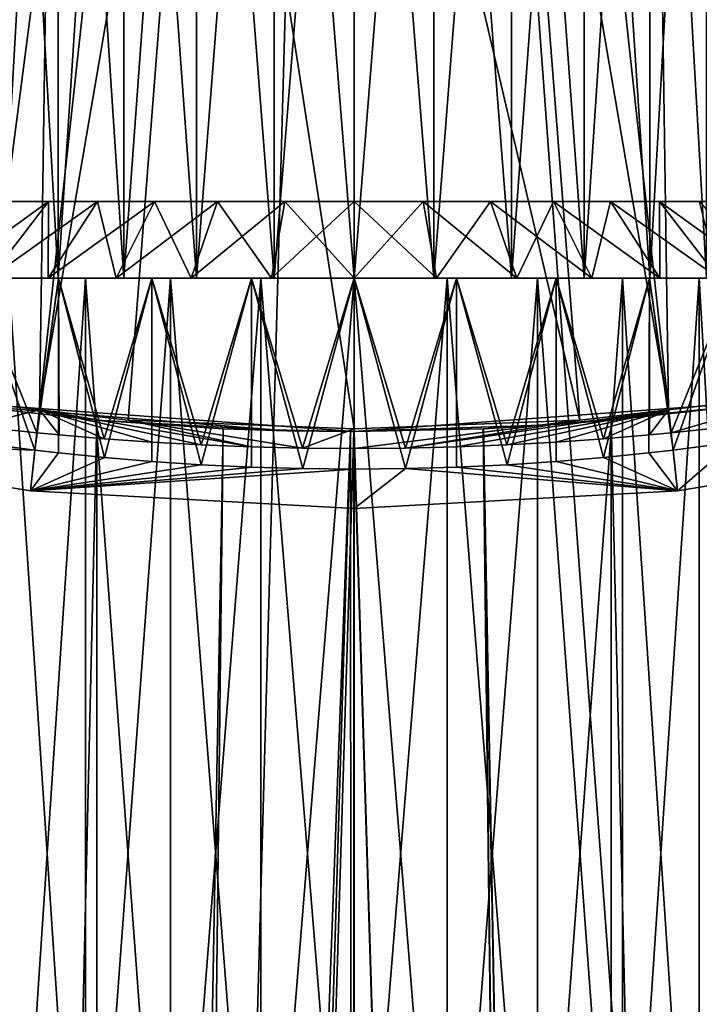
# Model space of a CAD drawing. Extents: x -25 to 25, y -112 to 25.
# Drawn here: x -2 to 2, y -23 to -16 of the extents above; entities that cross this region are included whole.
import ezdxf

# ---------------------------------------------------------------- set-up
doc = ezdxf.new("R2010")
doc.units = 0
for name, color, linetype in [('L1', 7, 'CONTINUOUS'), ('L2', 7, 'CONTINUOUS'), ('L3', 7, 'CONTINUOUS'), ('L4', 7, 'CONTINUOUS'), ('L5', 7, 'CONTINUOUS')]:
    doc.layers.add(name, color=color, linetype=linetype)

msp = doc.modelspace()

# ---------------------------------------------------------------- linework, layer by layer
at = {"layer": 'L1', "color": 7}
for points in [[(-2.605737, -18.82047, -10.70846), (-2.718719, -63.4519, -10.74089), (-1.675705, -18.92596, -10.49661)], [(-2.718719, -63.4519, -29.25911), (-2.605737, -18.82047, -29.29154), (-1.675705, -18.92596, -29.50339)], [(-2.605737, -18.82047, -10.70846), (-1.675705, -18.92596, -10.49661), (-0.437426, -18.99496, -20.01833)], [(-0.437426, -18.99496, -20.01833), (-1.675705, -18.92596, -29.50339), (-2.605737, -18.82047, -29.29154)], [(-0.437426, -18.99496, -20.01833), (-2.605737, -18.82047, -29.29154), (-2.605737, -18.82047, -10.70846)], [(1.283189, -18.95662, -19.82754), (1.675705, -18.92596, -10.49661), (2.560561, -18.82667, -10.69591)], [(2.560561, -18.82667, -10.69591), (2.560561, -18.82667, -29.30409), (1.283189, -18.95662, -19.82754)], [(1.283189, -18.95662, -19.82754), (2.560561, -18.82667, -29.30409), (1.675705, -18.92596, -29.50339)], [(1.675705, -18.92596, -10.49661), (2.718719, -63.4519, -10.74089), (2.560561, -18.82667, -10.69591)], [(2.718719, -63.4519, -29.25911), (1.675705, -18.92596, -29.50339), (2.560561, -18.82667, -29.30409)], [(-1.675705, -18.92596, -10.49661), (-2.718719, -63.4519, -10.74089), (-1.672092, -63.4519, -10.51321)], [(-2.718719, -63.4519, -29.25911), (-1.675705, -18.92596, -29.50339), (-1.672092, -63.4519, -29.48679)], [(-1.675705, -18.92596, -10.49661), (-1.672092, -63.4519, -10.51321), (-0.851844, -18.98089, -10.38767)], [(-1.672092, -63.4519, -29.48679), (-1.675705, -18.92596, -29.50339), (-0.853162, -18.98083, -29.61221)], [(-0.851844, -18.98089, -10.38767), (-0.437426, -18.99496, -20.01833), (-1.675705, -18.92596, -10.49661)], [(-0.853162, -18.98083, -29.61221), (-1.675705, -18.92596, -29.50339), (-0.437426, -18.99496, -20.01833)], [(-1.672092, -63.4519, -29.48679), (-0.853162, -18.98083, -29.61221), (-1.373338, -63.4519, -29.55178)], [(-0.851844, -18.98089, -10.38767), (-1.672092, -63.4519, -10.51321), (-0.0228, -18.99999, -10.35003)], [(-1.373338, -63.4519, -29.55178), (-0.853162, -18.98083, -29.61221), (-0.022788, -18.99949, -29.64899)], [(-0.437426, -18.99496, -20.01833), (-0.022788, -18.99949, -29.64899), (-0.853162, -18.98083, -29.61221)], [(-0.0228, -18.99999, -10.35003), (-0.437426, -18.99496, -20.01833), (-0.851844, -18.98089, -10.38767)], [(-0.0228, -18.99999, -10.35003), (-0.000042, -18.9995, -10.35099), (1.283189, -18.95662, -19.82754)], [(1.283189, -18.95662, -19.82754), (-0.022788, -18.99949, -29.64899), (-0.0228, -18.99999, -10.35003)], [(1.283189, -18.95662, -19.82754), (0, -19, -29.65), (-0.022788, -18.99949, -29.64899)], [(-0.000042, -18.9995, -10.35099), (0.840943, -18.98138, -10.38671), (1.283189, -18.95662, -19.82754)], [(-0.000042, -18.9995, -10.35099), (1.373338, -63.4519, -10.44822), (0.840943, -18.98138, -10.38671)], [(0.845028, -18.9812, -29.61293), (0, -19, -29.65), (1.283189, -18.95662, -19.82754)], [(1.373338, -63.4519, -29.55178), (0, -19, -29.65), (0.845028, -18.9812, -29.61293)], [(0.840943, -18.98138, -10.38671), (1.672092, -63.4519, -10.51321), (1.675705, -18.92596, -10.49661)], [(1.283189, -18.95662, -19.82754), (0.840943, -18.98138, -10.38671), (1.675705, -18.92596, -10.49661)], [(0.840943, -18.98138, -10.38671), (1.373338, -63.4519, -10.44822), (1.672092, -63.4519, -10.51321)], [(1.672092, -63.4519, -29.48679), (0.845028, -18.9812, -29.61293), (1.675705, -18.92596, -29.50339)], [(1.283189, -18.95662, -19.82754), (1.675705, -18.92596, -29.50339), (0.845028, -18.9812, -29.61293)], [(1.373338, -63.4519, -29.55178), (0.845028, -18.9812, -29.61293), (1.672092, -63.4519, -29.48679)], [(1.675705, -18.92596, -10.49661), (1.672092, -63.4519, -10.51321), (2.718719, -63.4519, -10.74089)], [(1.672092, -63.4519, -29.48679), (1.675705, -18.92596, -29.50339), (2.718719, -63.4519, -29.25911)], [(-0.0228, -18.99999, -10.35003), (-1.672092, -63.4519, -10.51321), (-1.373338, -63.4519, -10.44822)], [(-1.373338, -63.4519, -29.55178), (-0.022788, -18.99949, -29.64899), (0, -63.4519, -29.65)], [(-0.0228, -18.99999, -10.35003), (-1.373338, -63.4519, -10.44822), (-0.000042, -18.9995, -10.35099)], [(-1.373338, -63.4519, -10.44822), (0, -63.4519, -10.35), (-0.000042, -18.9995, -10.35099)], [(-0.0228, -18.99999, -10.35003), (-0.022788, -18.99949, -29.64899), (-0.437426, -18.99496, -20.01833)], [(0, -63.4519, -29.65), (-0.022788, -18.99949, -29.64899), (0, -19, -29.65)], [(-0.000042, -18.9995, -10.35099), (0, -63.4519, -10.35), (1.373338, -63.4519, -10.44822)], [(0, -63.4519, -29.65), (0, -19, -29.65), (1.373338, -63.4519, -29.55178)]]:
    msp.add_3dface(points, dxfattribs=at)
at = {"layer": 'L2', "color": 7}
for points in [[(-1.928363, -18, 23.79813), (-1.928363, -11.5, 23.79813), (-2.298133, -11.5, 23.42836)], [(-1.928363, -18, 23.79813), (-2.298133, -11.5, 23.42836), (-2.298133, -18, 23.42836)], [(-2.298133, -18, 19.57164), (-2.298133, -11.5, 19.57164), (-1.928363, -11.5, 19.20187)], [(-2.298133, -18, 19.57164), (-1.928363, -11.5, 19.20187), (-1.928363, -18, 19.20187)], [(-1.5, -18, 24.09808), (-1.5, -11.5, 24.09808), (-1.928363, -11.5, 23.79813)], [(-1.5, -18, 24.09808), (-1.928363, -11.5, 23.79813), (-1.928363, -18, 23.79813)], [(-1.928363, -18, 19.20187), (-1.928363, -11.5, 19.20187), (-1.5, -11.5, 18.90192)], [(-1.928363, -18, 19.20187), (-1.5, -11.5, 18.90192), (-1.5, -18, 18.90192)], [(-1.02606, -18, 24.31908), (-1.02606, -11.5, 24.31908), (-1.5, -11.5, 24.09808)], [(-1.02606, -18, 24.31908), (-1.5, -11.5, 24.09808), (-1.5, -18, 24.09808)], [(-1.5, -18, 18.90192), (-1.5, -11.5, 18.90192), (-1.02606, -11.5, 18.68092)], [(-1.5, -18, 18.90192), (-1.02606, -11.5, 18.68092), (-1.02606, -18, 18.68092)], [(-0.520945, -18, 24.45442), (-0.520945, -11.5, 24.45442), (-1.02606, -11.5, 24.31908)], [(-0.520945, -18, 24.45442), (-1.02606, -11.5, 24.31908), (-1.02606, -18, 24.31908)], [(-1.02606, -18, 18.68092), (-1.02606, -11.5, 18.68092), (-0.520945, -11.5, 18.54558)], [(-1.02606, -18, 18.68092), (-0.520945, -11.5, 18.54558), (-0.520945, -18, 18.54558)], [(0, -18, 24.5), (0, -11.5, 24.5), (-0.520945, -11.5, 24.45442)], [(0, -18, 24.5), (-0.520945, -11.5, 24.45442), (-0.520945, -18, 24.45442)], [(-0.520945, -18, 18.54558), (-0.520945, -11.5, 18.54558), (0, -11.5, 18.5)], [(-0.520945, -18, 18.54558), (0, -11.5, 18.5), (0, -18, 18.5)], [(0.520945, -18, 24.45442), (0.520945, -11.5, 24.45442), (0, -11.5, 24.5)], [(0.520945, -18, 24.45442), (0, -11.5, 24.5), (0, -18, 24.5)], [(0, -18, 18.5), (0, -11.5, 18.5), (0.520945, -11.5, 18.54558)], [(0, -18, 18.5), (0.520945, -11.5, 18.54558), (0.520945, -18, 18.54558)], [(1.02606, -18, 24.31908), (1.02606, -11.5, 24.31908), (0.520945, -11.5, 24.45442)], [(1.02606, -18, 24.31908), (0.520945, -11.5, 24.45442), (0.520945, -18, 24.45442)], [(0.520945, -18, 18.54558), (0.520945, -11.5, 18.54558), (1.02606, -11.5, 18.68092)], [(0.520945, -18, 18.54558), (1.02606, -11.5, 18.68092), (1.02606, -18, 18.68092)], [(1.5, -18, 24.09808), (1.5, -11.5, 24.09808), (1.02606, -11.5, 24.31908)], [(1.5, -18, 24.09808), (1.02606, -11.5, 24.31908), (1.02606, -18, 24.31908)], [(1.02606, -18, 18.68092), (1.02606, -11.5, 18.68092), (1.5, -11.5, 18.90192)], [(1.02606, -18, 18.68092), (1.5, -11.5, 18.90192), (1.5, -18, 18.90192)], [(1.928363, -18, 23.79813), (1.928363, -11.5, 23.79813), (1.5, -11.5, 24.09808)], [(1.928363, -18, 23.79813), (1.5, -11.5, 24.09808), (1.5, -18, 24.09808)], [(1.5, -18, 18.90192), (1.5, -11.5, 18.90192), (1.928363, -11.5, 19.20187)], [(1.5, -18, 18.90192), (1.928363, -11.5, 19.20187), (1.928363, -18, 19.20187)], [(2.298133, -18, 23.42836), (2.298133, -11.5, 23.42836), (1.928363, -11.5, 23.79813)], [(2.298133, -18, 23.42836), (1.928363, -11.5, 23.79813), (1.928363, -18, 23.79813)], [(1.928363, -18, 19.20187), (1.928363, -11.5, 19.20187), (2.298133, -11.5, 19.57164)], [(1.928363, -18, 19.20187), (2.298133, -11.5, 19.57164), (2.298133, -18, 19.57164)], [(-2.298133, -18, 23.42836), (-2.681155, -18, 23.74976), (-1.928363, -18, 23.79813)], [(-1.928363, -18, 23.79813), (-2.681155, -18, 23.74976), (-2.249757, -18, 24.18116)], [(-1.928363, -18, 19.20187), (-2.249757, -18, 18.81884), (-2.298133, -18, 19.57164)], [(-2.249757, -18, 24.18116), (-2.249757, -25.5, 24.18116), (-1.75, -25.5, 24.53109)], [(-2.249757, -18, 24.18116), (-1.75, -25.5, 24.53109), (-1.75, -18, 24.53109)], [(-1.75, -18, 18.46891), (-1.75, -25.5, 18.46891), (-2.249757, -25.5, 18.81884)], [(-1.75, -18, 18.46891), (-2.249757, -25.5, 18.81884), (-2.249757, -18, 18.81884)], [(-1.928363, -18, 23.79813), (-2.249757, -18, 24.18116), (-1.5, -18, 24.09808)], [(-1.5, -18, 24.09808), (-2.249757, -18, 24.18116), (-1.75, -18, 24.53109)], [(-1.928363, -18, 19.20187), (-1.75, -18, 18.46891), (-2.249757, -18, 18.81884)], [(-1.5, -18, 18.90192), (-1.75, -18, 18.46891), (-1.928363, -18, 19.20187)], [(-1.75, -18, 24.53109), (-1.75, -25.5, 24.53109), (-1.19707, -25.5, 24.78892)], [(-1.75, -18, 24.53109), (-1.19707, -25.5, 24.78892), (-1.19707, -18, 24.78892)], [(-1.19707, -18, 18.21108), (-1.19707, -25.5, 18.21108), (-1.75, -25.5, 18.46891)], [(-1.19707, -18, 18.21108), (-1.75, -25.5, 18.46891), (-1.75, -18, 18.46891)], [(-1.5, -18, 24.09808), (-1.75, -18, 24.53109), (-1.02606, -18, 24.31908)], [(-1.02606, -18, 24.31908), (-1.75, -18, 24.53109), (-1.19707, -18, 24.78892)], [(-1.5, -18, 18.90192), (-1.19707, -18, 18.21108), (-1.75, -18, 18.46891)], [(-1.02606, -18, 18.68092), (-1.19707, -18, 18.21108), (-1.5, -18, 18.90192)], [(-1.19707, -18, 24.78892), (-1.19707, -25.5, 24.78892), (-0.607769, -25.5, 24.94683)], [(-1.19707, -18, 24.78892), (-0.607769, -25.5, 24.94683), (-0.607769, -18, 24.94683)], [(-0.607769, -18, 18.05317), (-0.607769, -25.5, 18.05317), (-1.19707, -25.5, 18.21108)], [(-0.607769, -18, 18.05317), (-1.19707, -25.5, 18.21108), (-1.19707, -18, 18.21108)], [(-1.02606, -18, 24.31908), (-1.19707, -18, 24.78892), (-0.520945, -18, 24.45442)], [(-0.520945, -18, 24.45442), (-1.19707, -18, 24.78892), (-0.607769, -18, 24.94683)], [(-1.02606, -18, 18.68092), (-0.607769, -18, 18.05317), (-1.19707, -18, 18.21108)], [(-0.520945, -18, 18.54558), (-0.607769, -18, 18.05317), (-1.02606, -18, 18.68092)], [(-0.607769, -18, 24.94683), (-0.607769, -25.5, 24.94683), (0, -25.5, 25)], [(-0.607769, -18, 24.94683), (0, -25.5, 25), (0, -18, 25)], [(0, -18, 18), (0, -25.5, 18), (-0.607769, -25.5, 18.05317)], [(0, -18, 18), (-0.607769, -25.5, 18.05317), (-0.607769, -18, 18.05317)], [(-0.520945, -18, 24.45442), (-0.607769, -18, 24.94683), (0, -18, 24.5)], [(0, -18, 24.5), (-0.607769, -18, 24.94683), (0, -18, 25)], [(-0.520945, -18, 18.54558), (0, -18, 18), (-0.607769, -18, 18.05317)], [(0, -18, 18.5), (0, -18, 18), (-0.520945, -18, 18.54558)], [(0, -18, 25), (0, -25.5, 25), (0.607769, -25.5, 24.94683)], [(0, -18, 25), (0.607769, -25.5, 24.94683), (0.607769, -18, 24.94683)], [(0.607769, -18, 18.05317), (0.607769, -25.5, 18.05317), (0, -25.5, 18)], [(0.607769, -18, 18.05317), (0, -25.5, 18), (0, -18, 18)], [(0, -18, 24.5), (0, -18, 25), (0.520945, -18, 24.45442)], [(0.520945, -18, 24.45442), (0, -18, 25), (0.607769, -18, 24.94683)], [(0.520945, -18, 18.54558), (0.607769, -18, 18.05317), (0, -18, 18.5)], [(0, -18, 18.5), (0.607769, -18, 18.05317), (0, -18, 18)], [(0.520945, -18, 24.45442), (0.607769, -18, 24.94683), (1.02606, -18, 24.31908)], [(1.02606, -18, 18.68092), (1.19707, -18, 18.21108), (0.520945, -18, 18.54558)], [(0.520945, -18, 18.54558), (1.19707, -18, 18.21108), (0.607769, -18, 18.05317)], [(0.607769, -18, 24.94683), (0.607769, -25.5, 24.94683), (1.19707, -25.5, 24.78892)], [(0.607769, -18, 24.94683), (1.19707, -25.5, 24.78892), (1.19707, -18, 24.78892)], [(1.19707, -18, 18.21108), (1.19707, -25.5, 18.21108), (0.607769, -25.5, 18.05317)], [(1.19707, -18, 18.21108), (0.607769, -25.5, 18.05317), (0.607769, -18, 18.05317)], [(1.02606, -18, 24.31908), (0.607769, -18, 24.94683), (1.19707, -18, 24.78892)], [(1.02606, -18, 24.31908), (1.19707, -18, 24.78892), (1.5, -18, 24.09808)], [(1.5, -18, 18.90192), (1.75, -18, 18.46891), (1.02606, -18, 18.68092)], [(1.02606, -18, 18.68092), (1.75, -18, 18.46891), (1.19707, -18, 18.21108)], [(1.19707, -18, 24.78892), (1.19707, -25.5, 24.78892), (1.75, -25.5, 24.53109)], [(1.19707, -18, 24.78892), (1.75, -25.5, 24.53109), (1.75, -18, 24.53109)], [(1.75, -18, 18.46891), (1.75, -25.5, 18.46891), (1.19707, -25.5, 18.21108)], [(1.75, -18, 18.46891), (1.19707, -25.5, 18.21108), (1.19707, -18, 18.21108)], [(1.5, -18, 24.09808), (1.19707, -18, 24.78892), (1.75, -18, 24.53109)], [(1.5, -18, 24.09808), (1.75, -18, 24.53109), (1.928363, -18, 23.79813)], [(1.928363, -18, 19.20187), (2.249757, -18, 18.81884), (1.5, -18, 18.90192)], [(1.5, -18, 18.90192), (2.249757, -18, 18.81884), (1.75, -18, 18.46891)], [(1.75, -18, 24.53109), (1.75, -25.5, 24.53109), (2.249757, -25.5, 24.18116)], [(1.75, -18, 24.53109), (2.249757, -25.5, 24.18116), (2.249757, -18, 24.18116)], [(2.249757, -18, 18.81884), (2.249757, -25.5, 18.81884), (1.75, -25.5, 18.46891)], [(2.249757, -18, 18.81884), (1.75, -25.5, 18.46891), (1.75, -18, 18.46891)], [(1.928363, -18, 23.79813), (1.75, -18, 24.53109), (2.249757, -18, 24.18116)], [(1.928363, -18, 23.79813), (2.249757, -18, 24.18116), (2.298133, -18, 23.42836)], [(2.298133, -18, 19.57164), (2.681155, -18, 19.25024), (1.928363, -18, 19.20187)], [(1.928363, -18, 19.20187), (2.681155, -18, 19.25024), (2.249757, -18, 18.81884)], [(2.249757, -18, 24.18116), (2.249757, -25.5, 24.18116), (2.681155, -25.5, 23.74976)], [(2.249757, -18, 24.18116), (2.681155, -25.5, 23.74976), (2.681155, -18, 23.74976)], [(2.681155, -18, 19.25024), (2.681155, -25.5, 19.25024), (2.249757, -25.5, 18.81884)], [(2.681155, -18, 19.25024), (2.249757, -25.5, 18.81884), (2.249757, -18, 18.81884)], [(2.298133, -18, 23.42836), (2.249757, -18, 24.18116), (2.681155, -18, 23.74976)]]:
    msp.add_3dface(points, dxfattribs=at)
at = {"layer": 'L3', "color": 7}
for points in [[(0, 0, 3), (-10.0533, -16.70871, 3), (-11.8009, -15.52381, 3)], [(-8.187838, -17.69772, 3), (-10.0533, -16.70871, 3), (0, 0, 3)], [(0, 0, 3), (-6.22638, -18.47924, 3), (-8.187838, -17.69772, 3)], [(0, 0, 3), (-4.191923, -19.0441, 3), (-6.22638, -18.47924, 3)], [(-2.108321, -19.38569, 3), (-4.191923, -19.0441, 3), (0, 0, 3)], [(0, -19.5, 3), (-2.108321, -19.38569, 3), (0, 0, 3)], [(6.22638, -18.47924, 3), (4.191923, -19.0441, 3), (0, 0, 3)], [(0, 0, 3), (4.191923, -19.0441, 3), (2.108321, -19.38569, 3)], [(0, 0, 3), (2.108321, -19.38569, 3), (0, -19.5, 3)], [(11.8009, -15.52381, 3), (10.0533, -16.70871, 3), (0, 0, 3)], [(0, 0, 3), (10.0533, -16.70871, 3), (8.187838, -17.69772, 3)], [(0, 0, 3), (8.187838, -17.69772, 3), (6.22638, -18.47924, 3)], [(-4.078901, -18.52964, 32.63953), (-1.955711, -12.50477, 32.83978), (-2.918855, -12.31562, 32.83978)], [(1.955711, -12.50477, 32.83978), (4.078901, -18.52964, 32.63953), (2.918855, -12.31562, 32.83978)], [(-4.078901, -18.52964, 32.63953), (-2.933175, -18.75466, 32.63953), (-1.955711, -12.50477, 32.83978)], [(-2.933175, -18.75466, 32.63953), (-2.050798, -18.85779, 32.63953), (-1.955711, -12.50477, 32.83978)], [(-1.955711, -12.50477, 32.83978), (-2.050798, -18.85779, 32.63953), (-0.980805, -12.61872, 32.83978)], [(0.980805, -12.61872, 32.83978), (2.050798, -18.85779, 32.63953), (1.955711, -12.50477, 32.83978)], [(2.050798, -18.85779, 32.63953), (2.933175, -18.75466, 32.63953), (1.955711, -12.50477, 32.83978)], [(2.933175, -18.75466, 32.63953), (4.078901, -18.52964, 32.63953), (1.955711, -12.50477, 32.83978)], [(-2.050798, -18.85779, 32.63953), (-1.471011, -18.92556, 32.63953), (-0.980805, -12.61872, 32.83978)], [(-1.471011, -18.92556, 32.63953), (0, -18.98264, 32.63953), (-0.980805, -12.61872, 32.83978)], [(-0.980805, -12.61872, 32.83978), (0, -18.98264, 32.63953), (0, -12.65678, 32.83978)], [(0, -12.65678, 32.83978), (1.471011, -18.92556, 32.63953), (0.980805, -12.61872, 32.83978)], [(1.471011, -18.92556, 32.63953), (2.050798, -18.85779, 32.63953), (0.980805, -12.61872, 32.83978)], [(0, -18.98264, 32.63953), (1.471011, -18.92556, 32.63953), (0, -12.65678, 32.83978)], [(-2.251666, -17.5, 20.2), (-2.684679, -18, 19.95), (-1.991716, -17.5, 19.82875)], [(-1.991716, -17.5, 19.82875), (-2.684679, -18, 19.95), (-2.374738, -18, 19.50736)], [(0, -17.5, 21.5), (-2.5605, -17.5, 21.95149), (-2.6, -17.5, 21.5)], [(0, -17.5, 21.5), (-2.6, -17.5, 21.5), (-2.5605, -17.5, 21.04852)], [(-2.443201, -17.5, 22.38925), (-2.5605, -17.5, 21.95149), (0, -17.5, 21.5)], [(-2.5605, -17.5, 21.04852), (-2.443201, -17.5, 20.61075), (0, -17.5, 21.5)], [(0, -17.5, 21.5), (-2.251666, -17.5, 22.8), (-2.443201, -17.5, 22.38925)], [(0, -17.5, 21.5), (-2.443201, -17.5, 20.61075), (-2.251666, -17.5, 20.2)], [(-1.991716, -17.5, 23.17125), (-1.992641, -18, 23.87474), (-2.374738, -18, 23.49264)], [(-1.991716, -17.5, 23.17125), (-2.374738, -18, 23.49264), (-2.251666, -17.5, 22.8)], [(-1.991716, -17.5, 19.82875), (-2.374738, -18, 19.50736), (-1.671248, -17.5, 19.50829)], [(-1.671248, -17.5, 19.50829), (-2.374738, -18, 19.50736), (-1.992641, -18, 19.12526)], [(0, -17.5, 21.5), (-1.991716, -17.5, 23.17125), (-2.251666, -17.5, 22.8)], [(0, -17.5, 21.5), (-2.251666, -17.5, 20.2), (-1.991716, -17.5, 19.82875)], [(-1.671248, -17.5, 23.49172), (-1.55, -18, 24.18468), (-1.992641, -18, 23.87474)], [(-1.671248, -17.5, 23.49172), (-1.992641, -18, 23.87474), (-1.991716, -17.5, 23.17125)], [(-1.671248, -17.5, 19.50829), (-1.992641, -18, 19.12526), (-1.3, -17.5, 19.24833)], [(-1.3, -17.5, 19.24833), (-1.992641, -18, 19.12526), (-1.55, -18, 18.81532)], [(-1.671248, -17.5, 23.49172), (-1.991716, -17.5, 23.17125), (0, -17.5, 21.5)], [(-1.991716, -17.5, 19.82875), (-1.671248, -17.5, 19.50829), (0, -17.5, 21.5)], [(-1.3, -17.5, 23.75167), (-1.55, -18, 24.18468), (-1.671248, -17.5, 23.49172)], [(0, -17.5, 21.5), (-1.3, -17.5, 23.75167), (-1.671248, -17.5, 23.49172)], [(0, -17.5, 21.5), (-1.671248, -17.5, 19.50829), (-1.3, -17.5, 19.24833)], [(-1.3, -17.5, 23.75167), (-1.060262, -18, 24.41305), (-1.55, -18, 24.18468)], [(-1.3, -17.5, 19.24833), (-1.55, -18, 18.81532), (-0.889252, -17.5, 19.0568)], [(-0.889252, -17.5, 19.0568), (-1.55, -18, 18.81532), (-1.060262, -18, 18.58695)], [(-0.889252, -17.5, 23.9432), (-1.060262, -18, 24.41305), (-1.3, -17.5, 23.75167)], [(0, -17.5, 21.5), (-0.889252, -17.5, 23.9432), (-1.3, -17.5, 23.75167)], [(0, -17.5, 21.5), (-1.3, -17.5, 19.24833), (-0.889252, -17.5, 19.0568)], [(-0.889252, -17.5, 23.9432), (-0.538309, -18, 24.5529), (-1.060262, -18, 24.41305)], [(-0.889252, -17.5, 19.0568), (-1.060262, -18, 18.58695), (-0.451485, -17.5, 18.9395)], [(-0.451485, -17.5, 18.9395), (-1.060262, -18, 18.58695), (-0.538309, -18, 18.4471)], [(-0.451485, -17.5, 24.0605), (-0.538309, -18, 24.5529), (-0.889252, -17.5, 23.9432)], [(-0.451485, -17.5, 24.0605), (-0.889252, -17.5, 23.9432), (0, -17.5, 21.5)], [(-0.889252, -17.5, 19.0568), (-0.451485, -17.5, 18.9395), (0, -17.5, 21.5)], [(-0.451485, -17.5, 24.0605), (0, -18, 24.6), (-0.538309, -18, 24.5529)], [(-0.451485, -17.5, 18.9395), (-0.538309, -18, 18.4471), (0, -17.5, 18.9)], [(0, -17.5, 18.9), (-0.538309, -18, 18.4471), (0, -18, 18.4)], [(0, -17.5, 24.1), (0, -18, 24.6), (-0.451485, -17.5, 24.0605)], [(0, -17.5, 21.5), (0, -17.5, 24.1), (-0.451485, -17.5, 24.0605)], [(0, -17.5, 21.5), (-0.451485, -17.5, 18.9395), (0, -17.5, 18.9)], [(0.451485, -17.5, 24.0605), (0.538309, -18, 24.5529), (0, -17.5, 24.1)], [(0, -17.5, 24.1), (0.538309, -18, 24.5529), (0, -18, 24.6)], [(0, -17.5, 18.9), (0, -18, 18.4), (0.451485, -17.5, 18.9395)], [(0.451485, -17.5, 18.9395), (0, -18, 18.4), (0.538309, -18, 18.4471)], [(0.889252, -17.5, 23.9432), (0.451485, -17.5, 24.0605), (0, -17.5, 21.5)], [(0, -17.5, 21.5), (0.451485, -17.5, 24.0605), (0, -17.5, 24.1)], [(1.991716, -17.5, 23.17125), (1.671248, -17.5, 23.49172), (0, -17.5, 21.5)], [(0, -17.5, 21.5), (1.671248, -17.5, 23.49172), (1.3, -17.5, 23.75167)], [(0, -17.5, 21.5), (1.3, -17.5, 23.75167), (0.889252, -17.5, 23.9432)], [(2.5605, -17.5, 21.95149), (2.443201, -17.5, 22.38925), (0, -17.5, 21.5)], [(0, -17.5, 21.5), (2.443201, -17.5, 22.38925), (2.251666, -17.5, 22.8)], [(0, -17.5, 21.5), (2.251666, -17.5, 22.8), (1.991716, -17.5, 23.17125)], [(2.443201, -17.5, 20.61075), (2.5605, -17.5, 21.04852), (0, -17.5, 21.5)], [(0, -17.5, 21.5), (2.5605, -17.5, 21.04852), (2.6, -17.5, 21.5)], [(0, -17.5, 21.5), (2.6, -17.5, 21.5), (2.5605, -17.5, 21.95149)], [(1.671248, -17.5, 19.50829), (1.991716, -17.5, 19.82875), (0, -17.5, 21.5)], [(0, -17.5, 21.5), (1.991716, -17.5, 19.82875), (2.251666, -17.5, 20.2)], [(0, -17.5, 21.5), (2.251666, -17.5, 20.2), (2.443201, -17.5, 20.61075)], [(0.451485, -17.5, 18.9395), (0.889252, -17.5, 19.0568), (0, -17.5, 21.5)], [(0, -17.5, 21.5), (0.889252, -17.5, 19.0568), (1.3, -17.5, 19.24833)], [(0, -17.5, 21.5), (1.3, -17.5, 19.24833), (1.671248, -17.5, 19.50829)], [(0, -17.5, 21.5), (0, -17.5, 18.9), (0.451485, -17.5, 18.9395)], [(0.889252, -17.5, 23.9432), (1.060262, -18, 24.41305), (0.451485, -17.5, 24.0605)], [(0.451485, -17.5, 24.0605), (1.060262, -18, 24.41305), (0.538309, -18, 24.5529)], [(0.451485, -17.5, 18.9395), (0.538309, -18, 18.4471), (0.889252, -17.5, 19.0568)], [(0.889252, -17.5, 19.0568), (0.538309, -18, 18.4471), (1.060262, -18, 18.58695)], [(1.3, -17.5, 23.75167), (1.55, -18, 24.18468), (0.889252, -17.5, 23.9432)], [(0.889252, -17.5, 23.9432), (1.55, -18, 24.18468), (1.060262, -18, 24.41305)], [(0.889252, -17.5, 19.0568), (1.060262, -18, 18.58695), (1.3, -17.5, 19.24833)], [(1.3, -17.5, 19.24833), (1.060262, -18, 18.58695), (1.55, -18, 18.81532)], [(1.671248, -17.5, 23.49172), (1.992641, -18, 23.87474), (1.3, -17.5, 23.75167)], [(1.3, -17.5, 23.75167), (1.992641, -18, 23.87474), (1.55, -18, 24.18468)], [(1.3, -17.5, 19.24833), (1.55, -18, 18.81532), (1.671248, -17.5, 19.50829)], [(1.671248, -17.5, 19.50829), (1.55, -18, 18.81532), (1.992641, -18, 19.12526)], [(1.991716, -17.5, 23.17125), (2.374738, -18, 23.49264), (1.671248, -17.5, 23.49172)], [(1.671248, -17.5, 23.49172), (2.374738, -18, 23.49264), (1.992641, -18, 23.87474)], [(1.671248, -17.5, 19.50829), (1.992641, -18, 19.12526), (1.991716, -17.5, 19.82875)], [(2.251666, -17.5, 22.8), (2.684679, -18, 23.05), (1.991716, -17.5, 23.17125)], [(1.991716, -17.5, 23.17125), (2.684679, -18, 23.05), (2.374738, -18, 23.49264)], [(1.991716, -17.5, 19.82875), (1.992641, -18, 19.12526), (2.374738, -18, 19.50736)], [(1.991716, -17.5, 19.82875), (2.374738, -18, 19.50736), (2.251666, -17.5, 20.2)], [(-2.374738, -18, 19.50736), (-2.949271, -18, 19.02527), (-1.992641, -18, 19.12526)], [(-1.992641, -18, 19.12526), (-2.949271, -18, 19.02527), (-2.474732, -18, 18.55073)], [(-2.474732, -18.96482, 24.44927), (-2.474732, -18, 24.44927), (-2.067278, -19.0083, 24.7479)], [(-2.067278, -19.0083, 24.7479), (-2.474732, -18, 24.44927), (-1.925, -18, 24.8342)], [(-2.474732, -18, 18.55073), (-2.474732, -19.06865, 18.55073), (-2.079522, -19.12089, 18.25992)], [(-2.474732, -18, 18.55073), (-2.079522, -19.12089, 18.25992), (-1.925, -18, 18.1658)], [(-1.992641, -18, 23.87474), (-1.925, -18, 24.8342), (-2.474732, -18, 24.44927)], [(-1.992641, -18, 23.87474), (-2.474732, -18, 24.44927), (-2.374738, -18, 23.49264)], [(-1.992641, -18, 19.12526), (-2.474732, -18, 18.55073), (-1.55, -18, 18.81532)], [(-1.55, -18, 18.81532), (-2.474732, -18, 18.55073), (-1.925, -18, 18.1658)], [(-1.925, -18, 18.1658), (-2.079522, -19.12089, 18.25992), (-1.925, -19.13871, 18.1658)], [(-2.067278, -19.0083, 24.7479), (-1.925, -18, 24.8342), (-1.921517, -19.02105, 24.82785)], [(-1.55, -18, 24.18468), (-1.925, -18, 24.8342), (-1.992641, -18, 23.87474)], [(-1.921517, -19.02105, 24.82785), (-1.925, -18, 24.8342), (-1.627788, -19.04675, 24.98895)], [(-1.627788, -19.04675, 24.98895), (-1.925, -18, 24.8342), (-1.316778, -18, 25.11782)], [(-1.925, -18, 18.1658), (-1.626527, -19.16911, 18.01046), (-1.316778, -18, 17.88218)], [(-1.925, -18, 18.1658), (-1.925, -19.13871, 18.1658), (-1.626527, -19.16911, 18.01046)], [(-1.55, -18, 24.18468), (-1.316778, -18, 25.11782), (-1.925, -18, 24.8342)], [(-1.55, -18, 18.81532), (-1.925, -18, 18.1658), (-1.060262, -18, 18.58695)], [(-1.060262, -18, 18.58695), (-1.925, -18, 18.1658), (-1.316778, -18, 17.88218)], [(-1.627788, -19.04675, 24.98895), (-1.316778, -18, 25.11782), (-1.316778, -19.06852, 25.11782)], [(-1.316778, -18, 17.88218), (-1.626527, -19.16911, 18.01046), (-1.316778, -19.19512, 17.88218)], [(-1.060262, -18, 24.41305), (-1.316778, -18, 25.11782), (-1.55, -18, 24.18468)], [(-1.316778, -19.06852, 25.11782), (-1.316778, -18, 25.11782), (-0.996406, -19.08618, 25.21883)], [(-0.996406, -19.08618, 25.21883), (-1.316778, -18, 25.11782), (-0.668546, -18, 25.29151)], [(-1.316778, -18, 17.88218), (-0.996995, -19.21614, 17.78133), (-0.668546, -18, 17.70849)], [(-1.316778, -18, 17.88218), (-1.316778, -19.19512, 17.88218), (-0.996995, -19.21614, 17.78133)], [(-1.060262, -18, 24.41305), (-0.668546, -18, 25.29151), (-1.316778, -18, 25.11782)], [(-1.060262, -18, 18.58695), (-1.316778, -18, 17.88218), (-0.538309, -18, 18.4471)], [(-0.538309, -18, 18.4471), (-1.316778, -18, 17.88218), (-0.668546, -18, 17.70849)], [(-0.538309, -18, 24.5529), (-0.668546, -18, 25.29151), (-1.060262, -18, 24.41305)], [(-0.668546, -18, 17.70849), (-0.996995, -19.21614, 17.78133), (-0.668546, -19.23165, 17.70849)], [(-0.996406, -19.08618, 25.21883), (-0.668546, -18, 25.29151), (-0.668546, -19.0992, 25.29151)], [(-0.668546, -19.0992, 25.29151), (-0.668546, -18, 25.29151), (-0.335642, -19.10719, 25.33534)], [(-0.335642, -19.10719, 25.33534), (-0.668546, -18, 25.29151), (0, -18, 25.35)], [(-0.668546, -18, 17.70849), (-0.334552, -19.24112, 17.66456), (0, -18, 17.65)], [(-0.668546, -18, 17.70849), (-0.668546, -19.23165, 17.70849), (-0.334552, -19.24112, 17.66456)], [(-0.538309, -18, 24.5529), (0, -18, 25.35), (-0.668546, -18, 25.29151)], [(-0.538309, -18, 18.4471), (-0.668546, -18, 17.70849), (0, -18, 18.4)], [(0, -18, 18.4), (-0.668546, -18, 17.70849), (0, -18, 17.65)], [(0, -18, 24.6), (0, -18, 25.35), (-0.538309, -18, 24.5529)], [(-0.335642, -19.10719, 25.33534), (0, -18, 25.35), (0, -19.10988, 25.35)], [(0, -18, 17.65), (-0.334552, -19.24112, 17.66456), (0, -19.24428, 17.65)], [(0, -19.10988, 25.35), (0, -18, 25.35), (0.335523, -19.10719, 25.33535)], [(0.335523, -19.10719, 25.33535), (0, -18, 25.35), (0.668546, -18, 25.29151)], [(0, -18, 17.65), (0.334986, -19.24111, 17.6646), (0.668546, -18, 17.70849)], [(0, -18, 17.65), (0, -19.24428, 17.65), (0.334986, -19.24111, 17.6646)], [(0.538309, -18, 24.5529), (0.668546, -18, 25.29151), (0, -18, 24.6)], [(0, -18, 24.6), (0.668546, -18, 25.29151), (0, -18, 25.35)], [(0, -18, 18.4), (0, -18, 17.65), (0.538309, -18, 18.4471)], [(0.538309, -18, 18.4471), (0, -18, 17.65), (0.668546, -18, 17.70849)], [(0.668546, -18, 17.70849), (0.334986, -19.24111, 17.6646), (0.668546, -19.23165, 17.70849)], [(0.335523, -19.10719, 25.33535), (0.668546, -18, 25.29151), (0.668546, -19.0992, 25.29151)], [(1.060262, -18, 24.41305), (1.316778, -18, 25.11782), (0.538309, -18, 24.5529)], [(0.538309, -18, 24.5529), (1.316778, -18, 25.11782), (0.668546, -18, 25.29151)], [(0.538309, -18, 18.4471), (0.668546, -18, 17.70849), (1.060262, -18, 18.58695)], [(0.668546, -19.0992, 25.29151), (0.668546, -18, 25.29151), (0.996967, -19.08615, 25.21868)], [(0.996967, -19.08615, 25.21868), (0.668546, -18, 25.29151), (1.316778, -18, 25.11782)], [(0.668546, -18, 17.70849), (0.997818, -19.2161, 17.78155), (1.316778, -18, 17.88218)], [(0.668546, -18, 17.70849), (0.668546, -19.23165, 17.70849), (0.997818, -19.2161, 17.78155)], [(1.060262, -18, 18.58695), (0.668546, -18, 17.70849), (1.316778, -18, 17.88218)], [(0.996967, -19.08615, 25.21868), (1.316778, -18, 25.11782), (1.316778, -19.06852, 25.11782)], [(1.316778, -18, 17.88218), (0.997818, -19.2161, 17.78155), (1.316778, -19.19512, 17.88218)], [(1.55, -18, 24.18468), (1.925, -18, 24.8342), (1.060262, -18, 24.41305)], [(1.060262, -18, 24.41305), (1.925, -18, 24.8342), (1.316778, -18, 25.11782)], [(1.060262, -18, 18.58695), (1.316778, -18, 17.88218), (1.55, -18, 18.81532)], [(1.316778, -19.06852, 25.11782), (1.316778, -18, 25.11782), (1.626975, -19.04681, 24.98933)], [(1.626975, -19.04681, 24.98933), (1.316778, -18, 25.11782), (1.925, -18, 24.8342)], [(1.316778, -18, 17.88218), (1.626448, -19.16912, 18.01042), (1.925, -18, 18.1658)], [(1.316778, -18, 17.88218), (1.316778, -19.19512, 17.88218), (1.626448, -19.16912, 18.01042)], [(1.55, -18, 18.81532), (1.316778, -18, 17.88218), (1.925, -18, 18.1658)], [(1.992641, -18, 23.87474), (2.474732, -18, 24.44927), (1.55, -18, 24.18468)], [(1.55, -18, 24.18468), (2.474732, -18, 24.44927), (1.925, -18, 24.8342)], [(1.55, -18, 18.81532), (1.925, -18, 18.1658), (1.992641, -18, 19.12526)], [(1.925, -18, 18.1658), (1.626448, -19.16912, 18.01042), (1.921185, -19.13774, 18.17273)], [(1.626975, -19.04681, 24.98933), (1.925, -18, 24.8342), (1.925, -19.02173, 24.8342)], [(1.925, -18, 18.1658), (1.921185, -19.13774, 18.17273), (2.079522, -19.12089, 18.25992)], [(1.925, -19.02173, 24.8342), (1.925, -18, 24.8342), (2.067278, -19.0083, 24.7479)], [(2.067278, -19.0083, 24.7479), (1.925, -18, 24.8342), (2.474732, -18, 24.44927)], [(1.925, -18, 18.1658), (2.079522, -19.12089, 18.25992), (2.474732, -18, 18.55073)], [(1.992641, -18, 19.12526), (1.925, -18, 18.1658), (2.474732, -18, 18.55073)], [(2.374738, -18, 23.49264), (2.949271, -18, 23.97473), (1.992641, -18, 23.87474)], [(1.992641, -18, 23.87474), (2.949271, -18, 23.97473), (2.474732, -18, 24.44927)], [(1.992641, -18, 19.12526), (2.474732, -18, 18.55073), (2.374738, -18, 19.50736)], [(2.067278, -19.0083, 24.7479), (2.474732, -18, 24.44927), (2.474732, -18.96482, 24.44927)], [(2.474732, -18, 18.55073), (2.079522, -19.12089, 18.25992), (2.474732, -19.06865, 18.55073)], [(-2.933175, -18.75466, 32.63953), (-2.474732, -18.96482, 24.44927), (-2.050798, -18.85779, 32.63953)], [(2.050798, -18.85779, 32.63953), (2.067278, -19.0083, 24.7479), (2.933175, -18.75466, 32.63953)], [(2.933175, -18.75466, 32.63953), (2.067278, -19.0083, 24.7479), (2.474732, -18.96482, 24.44927)], [(-2.474732, -18.96482, 24.44927), (-2.067278, -19.0083, 24.7479), (-2.050798, -18.85779, 32.63953)], [(-2.067278, -19.0083, 24.7479), (-1.921517, -19.02105, 24.82785), (-2.050798, -18.85779, 32.63953)], [(-2.050798, -18.85779, 32.63953), (-1.921517, -19.02105, 24.82785), (-1.627788, -19.04675, 24.98895)], [(-2.050798, -18.85779, 32.63953), (-1.627788, -19.04675, 24.98895), (-1.316778, -19.06852, 25.11782)], [(-1.316778, -19.06852, 25.11782), (-0.996406, -19.08618, 25.21883), (-2.050798, -18.85779, 32.63953)], [(-2.050798, -18.85779, 32.63953), (-0.996406, -19.08618, 25.21883), (-0.668546, -19.0992, 25.29151)], [(-2.050798, -18.85779, 32.63953), (-0.668546, -19.0992, 25.29151), (-1.471011, -18.92556, 32.63953)], [(1.471011, -18.92556, 32.63953), (0.335523, -19.10719, 25.33535), (2.050798, -18.85779, 32.63953)], [(2.050798, -18.85779, 32.63953), (0.335523, -19.10719, 25.33535), (0.668546, -19.0992, 25.29151)], [(2.050798, -18.85779, 32.63953), (0.668546, -19.0992, 25.29151), (0.996967, -19.08615, 25.21868)], [(1.316778, -19.06852, 25.11782), (2.050798, -18.85779, 32.63953), (0.996967, -19.08615, 25.21868)], [(1.626975, -19.04681, 24.98933), (2.050798, -18.85779, 32.63953), (1.316778, -19.06852, 25.11782)], [(1.626975, -19.04681, 24.98933), (1.925, -19.02173, 24.8342), (2.050798, -18.85779, 32.63953)], [(2.050798, -18.85779, 32.63953), (1.925, -19.02173, 24.8342), (2.067278, -19.0083, 24.7479)], [(-1.471011, -18.92556, 32.63953), (-0.668546, -19.0992, 25.29151), (-0.335642, -19.10719, 25.33534)], [(-1.471011, -18.92556, 32.63953), (-0.335642, -19.10719, 25.33534), (0, -18.98264, 32.63953)], [(0, -18.98264, 32.63953), (0, -19.10988, 25.35), (1.471011, -18.92556, 32.63953)], [(1.471011, -18.92556, 32.63953), (0, -19.10988, 25.35), (0.335523, -19.10719, 25.33535)], [(0, -18.98264, 32.63953), (-0.335642, -19.10719, 25.33534), (0, -19.10988, 25.35)], [(-2.108321, -19.38569, 3), (-2.079522, -19.12089, 18.25992), (-4.191923, -19.0441, 3)], [(-4.191923, -19.0441, 3), (-2.079522, -19.12089, 18.25992), (-2.474732, -19.06865, 18.55073)], [(4.191923, -19.0441, 3), (2.474732, -19.06865, 18.55073), (2.108321, -19.38569, 3)], [(2.108321, -19.38569, 3), (2.474732, -19.06865, 18.55073), (2.079522, -19.12089, 18.25992)], [(-2.108321, -19.38569, 3), (-1.925, -19.13871, 18.1658), (-2.079522, -19.12089, 18.25992)], [(-1.626527, -19.16911, 18.01046), (-1.925, -19.13871, 18.1658), (-2.108321, -19.38569, 3)], [(-2.108321, -19.38569, 3), (-1.316778, -19.19512, 17.88218), (-1.626527, -19.16911, 18.01046)], [(2.108321, -19.38569, 3), (1.626448, -19.16912, 18.01042), (1.316778, -19.19512, 17.88218)], [(1.921185, -19.13774, 18.17273), (1.626448, -19.16912, 18.01042), (2.108321, -19.38569, 3)], [(2.108321, -19.38569, 3), (2.079522, -19.12089, 18.25992), (1.921185, -19.13774, 18.17273)], [(-2.108321, -19.38569, 3), (-0.996995, -19.21614, 17.78133), (-1.316778, -19.19512, 17.88218)], [(-0.668546, -19.23165, 17.70849), (-0.996995, -19.21614, 17.78133), (-2.108321, -19.38569, 3)], [(-2.108321, -19.38569, 3), (-0.334552, -19.24112, 17.66456), (-0.668546, -19.23165, 17.70849)], [(-2.108321, -19.38569, 3), (0, -19.24428, 17.65), (-0.334552, -19.24112, 17.66456)], [(0, -19.5, 3), (0, -19.24428, 17.65), (-2.108321, -19.38569, 3)], [(2.108321, -19.38569, 3), (0.334986, -19.24111, 17.6646), (0, -19.5, 3)], [(0, -19.5, 3), (0.334986, -19.24111, 17.6646), (0, -19.24428, 17.65)], [(2.108321, -19.38569, 3), (0.668546, -19.23165, 17.70849), (0.334986, -19.24111, 17.6646)], [(0.997818, -19.2161, 17.78155), (0.668546, -19.23165, 17.70849), (2.108321, -19.38569, 3)], [(2.108321, -19.38569, 3), (1.316778, -19.19512, 17.88218), (0.997818, -19.2161, 17.78155)]]:
    msp.add_3dface(points, dxfattribs=at)
at = {"layer": 'L4', "color": 7}
for points in [[(0, 0, -100), (-8.064677, -17.20352, -100), (-10.48359, -15.84596, -100)], [(0, 0), (-10.48359, -15.84596), (-8.064677, -17.20352)], [(0, 0, -100), (-5.473883, -18.19441, -100), (-8.064677, -17.20352, -100)], [(-8.064677, -17.20352), (-5.473883, -18.19441), (0, 0)], [(-2.766422, -18.79752, -100), (-5.473883, -18.19441, -100), (0, 0, -100)], [(0, 0), (-5.473883, -18.19441), (-2.766422, -18.79752)], [(0, -19, -100), (-2.766422, -18.79752, -100), (0, 0, -100)], [(0, 0), (-2.766422, -18.79752), (0, -19)], [(8.064677, -17.20352, -100), (5.473883, -18.19441, -100), (0, 0, -100)], [(0, 0, -100), (5.473883, -18.19441, -100), (2.766422, -18.79752, -100)], [(0, 0, -100), (2.766422, -18.79752, -100), (0, -19, -100)], [(0, 0, -100), (10.48359, -15.84596, -100), (8.064677, -17.20352, -100)], [(0, -19), (2.766422, -18.79752), (0, 0)], [(2.766422, -18.79752), (5.473883, -18.19441), (0, 0)], [(0, 0), (5.473883, -18.19441), (8.064677, -17.20352)], [(0, 0), (8.064677, -17.20352), (10.48359, -15.84596)], [(-2.766422, -18.79752), (-2.766422, -18.79752, -100), (0, -19, -100)], [(-2.766422, -18.79752), (0, -19, -100), (0, -19)], [(0, -19), (2.766422, -18.79752, -100), (2.766422, -18.79752)], [(0, -19), (0, -19, -100), (2.766422, -18.79752, -100)]]:
    msp.add_3dface(points, dxfattribs=at)
at = {"layer": 'L5', "color": 7}
for points in [[(-18.58798, -16.71786, -105), (-20.18393, -14.75157, -105), (0, 0, -105)], [(0, 0, -100), (-20.18393, -14.75157, -100), (-18.58798, -16.71786, -100)], [(0, 0, -105), (-16.80129, -18.5126, -105), (-18.58798, -16.71786, -105)], [(-18.58798, -16.71786, -100), (-16.80129, -18.5126, -100), (0, 0, -100)], [(0, 0, -105), (-14.8422, -20.11738, -105), (-16.80129, -18.5126, -105)], [(0, 0, -100), (-16.80129, -18.5126, -100), (-14.8422, -20.11738, -100)], [(-12.73081, -21.51573, -105), (-14.8422, -20.11738, -105), (0, 0, -105)], [(0, 0, -100), (-14.8422, -20.11738, -100), (-12.73081, -21.51573, -100)], [(-10.48878, -22.69329, -105), (-12.73081, -21.51573, -105), (0, 0, -105)], [(-10.48878, -22.69329, -100), (0, 0, -100), (-12.73081, -21.51573, -100)], [(-10.48878, -22.69329, -105), (0, 0, -105), (-8.139127, -23.63799, -105)], [(-10.48878, -22.69329, -100), (-8.139127, -23.63799, -100), (0, 0, -100)], [(0, 0, -105), (-5.705952, -24.34013, -105), (-8.139127, -23.63799, -105)], [(-8.139127, -23.63799, -100), (-5.705952, -24.34013, -100), (0, 0, -100)], [(0, 0, -105), (-3.214226, -24.79251, -105), (-5.705952, -24.34013, -105)], [(0, 0, -100), (-5.705952, -24.34013, -100), (-3.214226, -24.79251, -100)], [(-0.689518, -24.99049, -105), (-3.214226, -24.79251, -105), (0, 0, -105)], [(0, 0, -100), (-3.214226, -24.79251, -100), (-0.689518, -24.99049, -100)], [(0, 0, -105), (1.842265, -24.93203, -105), (-0.689518, -24.99049, -105)], [(-0.689518, -24.99049, -100), (1.842265, -24.93203, -100), (0, 0, -100)], [(6.823334, -24.05082, -105), (4.355145, -24.61773, -105), (0, 0, -105)], [(0, 0, -105), (4.355145, -24.61773, -105), (1.842265, -24.93203, -105)], [(13.71034, -20.90518, -105), (11.52506, -22.18497, -105), (0, 0, -105)], [(0, 0, -105), (11.52506, -22.18497, -105), (9.221508, -23.23712, -105)], [(0, 0, -105), (9.221508, -23.23712, -105), (6.823334, -24.05082, -105)], [(19.33981, -15.84208, -105), (17.63787, -17.71738, -105), (0, 0, -105)], [(0, 0, -105), (17.63787, -17.71738, -105), (15.75494, -19.41087, -105)], [(0, 0, -105), (15.75494, -19.41087, -105), (13.71034, -20.90518, -105)], [(13.71034, -20.90518, -100), (15.75494, -19.41087, -100), (0, 0, -100)], [(0, 0, -100), (15.75494, -19.41087, -100), (17.63787, -17.71738, -100)], [(0, 0, -100), (17.63787, -17.71738, -100), (19.33981, -15.84208, -100)], [(6.823334, -24.05082, -100), (9.221508, -23.23712, -100), (0, 0, -100)], [(0, 0, -100), (9.221508, -23.23712, -100), (11.52506, -22.18497, -100)], [(0, 0, -100), (11.52506, -22.18497, -100), (13.71034, -20.90518, -100)], [(0, 0, -100), (1.842265, -24.93203, -100), (4.355145, -24.61773, -100)], [(0, 0, -100), (4.355145, -24.61773, -100), (6.823334, -24.05082, -100)]]:
    msp.add_3dface(points, dxfattribs=at)

doc.saveas('drawing.dxf')
